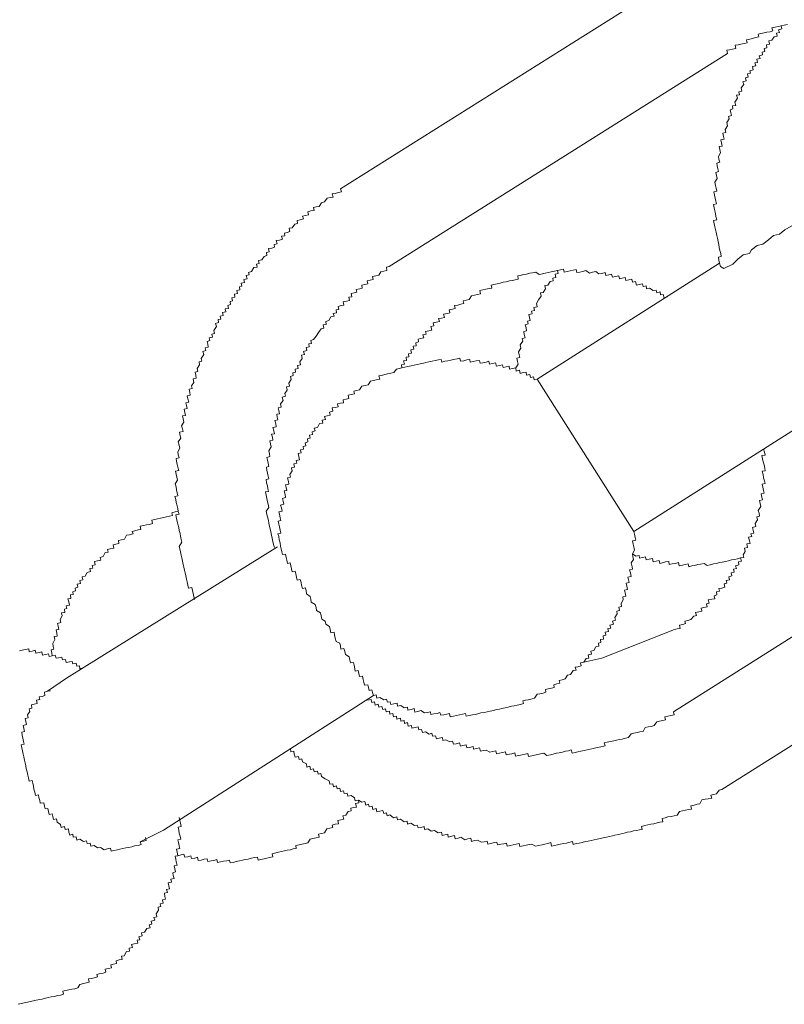
# Model space of a CAD drawing. Units: inches. Extents: x -596 to 822, y -775 to 297.
# Drawn here: x -130 to -119, y -277 to -263 of the extents above; entities that cross this region are included whole.
import ezdxf

# ---------------------------------------------------------------- set-up
doc = ezdxf.new("R2010")
doc.units = ezdxf.units.IN
doc.header["$MEASUREMENT"] = 0
doc.layers.add('图层 1', color=7, linetype='Continuous')

msp = doc.modelspace()

# ---------------------------------------------------------------- linework, layer by layer
at = {"layer": '图层 1', "color": 7, "lineweight": 9}
for points in [[(-125.501, -265.195), (-120.768, -262.212)], [(-119.249, -262.893), (-119.293, -262.904), (-119.335, -262.91), (-119.326, -262.954), (-119.371, -262.965), (-119.36, -263.004), (-119.401, -263.012), (-119.393, -263.056), (-119.434, -263.065), (-119.465, -263.114), (-119.509, -263.123), (-119.498, -263.167), (-119.539, -263.178), (-119.534, -263.217), (-119.575, -263.228), (-119.564, -263.269), (-119.603, -263.278), (-119.595, -263.316), (-119.642, -263.33), (-119.631, -263.369), (-119.675, -263.38), (-119.667, -263.424), (-119.703, -263.43), (-119.692, -263.471), (-119.736, -263.482), (-119.727, -263.529), (-119.772, -263.54), (-119.763, -263.576), (-119.808, -263.582), (-119.797, -263.629), (-119.835, -263.637), (-119.824, -263.682), (-119.871, -263.693), (-119.86, -263.734), (-119.896, -263.781), (-119.885, -263.825), (-119.929, -263.834), (-119.921, -263.875), (-119.96, -263.883), (-119.949, -263.925), (-119.982, -263.98), (-119.971, -264.025), (-120.018, -264.033), (-120.01, -264.074), (-120.051, -264.085), (-120.04, -264.127), (-120.032, -264.168), (-120.073, -264.18), (-120.062, -264.215), (-120.098, -264.265), (-120.087, -264.312), (-120.12, -264.362), (-120.109, -264.404), (-120.154, -264.415), (-120.142, -264.459), (-120.134, -264.498), (-120.178, -264.509), (-120.17, -264.547), (-120.159, -264.595), (-120.201, -264.6), (-120.192, -264.644), (-120.184, -264.689), (-120.212, -264.738), (-120.206, -264.777), (-120.195, -264.821), (-120.237, -264.832), (-120.231, -264.871), (-120.22, -264.915), (-120.214, -264.951), (-120.25, -264.962), (-120.239, -265.007), (-120.231, -265.048), (-120.264, -265.101), (-120.256, -265.145), (-120.245, -265.184), (-120.237, -265.225), (-120.278, -265.234), (-120.267, -265.281), (-120.259, -265.322), (-120.25, -265.364), (-120.239, -265.405), (-120.284, -265.413), (-120.275, -265.458), (-120.264, -265.499), (-120.256, -265.538), (-120.248, -265.582), (-120.237, -265.626), (-120.284, -265.638), (-120.273, -265.682), (-120.264, -265.723), (-120.256, -265.762), (-120.245, -265.801), (-120.237, -265.845), (-120.228, -265.884), (-120.217, -265.931), (-120.209, -265.972), (-120.201, -266.014), (-120.192, -266.055), (-120.181, -266.097), (-120.173, -266.141), (-120.214, -266.149), (-120.206, -266.191), (-120.198, -266.235), (-120.184, -266.282), (-120.137, -266.31)], [(-119.293, -262.904), (-119.335, -262.91), (-119.379, -262.921), (-119.42, -262.929), (-119.465, -262.94), (-119.454, -262.982), (-119.49, -262.993), (-119.534, -263.001), (-119.575, -263.009), (-119.622, -263.018), (-119.658, -263.029), (-119.65, -263.067), (-119.694, -263.076), (-119.739, -263.087), (-119.775, -263.098), (-119.822, -263.106), (-119.81, -263.148), (-119.855, -263.159), (-119.899, -263.167), (-119.938, -263.175), (-119.979, -263.184), (-119.971, -263.228), (-120.015, -263.236), (-120.057, -263.247), (-120.095, -263.253), (-120.087, -263.297)], [(-124.821, -266.282), (-120.087, -263.297)], [(-125.501, -265.195), (-125.49, -265.236), (-125.532, -265.245), (-125.576, -265.256), (-125.618, -265.261), (-125.607, -265.308), (-125.648, -265.314), (-125.69, -265.325), (-125.726, -265.377), (-125.767, -265.389), (-125.8, -265.438), (-125.845, -265.447), (-125.88, -265.455), (-125.872, -265.494), (-125.916, -265.502), (-125.961, -265.513), (-125.952, -265.555), (-125.991, -265.566), (-126.033, -265.574), (-126.022, -265.615), (-126.069, -265.626), (-126.11, -265.635), (-126.102, -265.679), (-126.141, -265.687), (-126.177, -265.737), (-126.221, -265.745), (-126.21, -265.792), (-126.251, -265.804), (-126.287, -265.812), (-126.282, -265.851), (-126.326, -265.856), (-126.315, -265.898), (-126.356, -265.909), (-126.401, -265.917), (-126.39, -265.964), (-126.431, -265.972), (-126.426, -266.011), (-126.464, -266.022), (-126.511, -266.03), (-126.5, -266.075), (-126.539, -266.083), (-126.533, -266.127), (-126.572, -266.138), (-126.603, -266.185), (-126.65, -266.196), (-126.639, -266.238), (-126.677, -266.249), (-126.669, -266.288), (-126.716, -266.296), (-126.749, -266.351), (-126.788, -266.362), (-126.782, -266.398), (-126.821, -266.407), (-126.81, -266.451), (-126.854, -266.462), (-126.846, -266.503), (-126.893, -266.512), (-126.882, -266.556), (-126.918, -266.564), (-126.912, -266.606), (-126.954, -266.617), (-126.943, -266.658), (-126.987, -266.669), (-126.979, -266.708), (-127.023, -266.717), (-127.012, -266.761), (-127.048, -266.772), (-127.04, -266.813), (-127.081, -266.824), (-127.07, -266.866), (-127.117, -266.871), (-127.106, -266.913), (-127.153, -266.924), (-127.145, -266.968), (-127.184, -266.977), (-127.175, -267.018), (-127.214, -267.024), (-127.208, -267.065), (-127.25, -267.076), (-127.239, -267.118), (-127.275, -267.176), (-127.264, -267.217), (-127.303, -267.226), (-127.294, -267.27), (-127.338, -267.278), (-127.33, -267.317), (-127.369, -267.328), (-127.361, -267.367), (-127.352, -267.411), (-127.397, -267.419), (-127.388, -267.458), (-127.427, -267.469), (-127.416, -267.513), (-127.452, -267.566), (-127.441, -267.605), (-127.482, -267.616), (-127.474, -267.654), (-127.507, -267.707), (-127.499, -267.748), (-127.538, -267.76), (-127.529, -267.801), (-127.521, -267.843), (-127.565, -267.854), (-127.554, -267.903), (-127.587, -267.948), (-127.579, -267.989), (-127.621, -267.997), (-127.612, -268.042), (-127.604, -268.08), (-127.646, -268.092), (-127.637, -268.133), (-127.626, -268.177), (-127.665, -268.188), (-127.657, -268.227), (-127.648, -268.269), (-127.69, -268.277), (-127.682, -268.324), (-127.67, -268.365), (-127.712, -268.371), (-127.704, -268.412), (-127.693, -268.457), (-127.726, -268.509), (-127.715, -268.551), (-127.706, -268.59), (-127.756, -268.601), (-127.745, -268.648), (-127.737, -268.684), (-127.773, -268.736), (-127.759, -268.78), (-127.753, -268.825), (-127.778, -268.875), (-127.773, -268.916), (-127.762, -268.96), (-127.803, -268.966), (-127.798, -269.007), (-127.787, -269.052), (-127.778, -269.09), (-127.767, -269.137), (-127.812, -269.143), (-127.803, -269.187), (-127.792, -269.231), (-127.784, -269.27), (-127.814, -269.32), (-127.803, -269.364), (-127.798, -269.406), (-127.787, -269.45), (-127.778, -269.491), (-127.82, -269.5), (-127.809, -269.541), (-127.801, -269.583), (-127.789, -269.63), (-127.781, -269.669), (-127.773, -269.707), (-127.762, -269.746), (-127.806, -269.754), (-127.798, -269.807), (-127.787, -269.848), (-127.778, -269.887), (-127.767, -269.931), (-127.762, -269.973), (-127.748, -270.017), (-127.742, -270.053), (-127.731, -270.1), (-127.723, -270.139), (-127.759, -270.197), (-127.751, -270.23), (-127.742, -270.274), (-127.731, -270.319), (-127.723, -270.36), (-127.712, -270.404), (-127.704, -270.449), (-127.693, -270.49), (-127.684, -270.529), (-127.676, -270.57), (-127.668, -270.612), (-127.657, -270.656), (-127.648, -270.695), (-127.64, -270.742), (-127.629, -270.781), (-127.585, -270.772), (-127.574, -270.814), (-127.565, -270.858), (-127.557, -270.897), (-127.546, -270.941)], [(-120.137, -266.31), (-120.012, -266.246), (-119.943, -266.177), (-119.869, -266.116), (-119.78, -266.097), (-119.75, -266.047), (-119.672, -265.986), (-119.592, -265.967), (-119.512, -265.906), (-119.443, -265.845), (-119.357, -265.826), (-119.282, -265.768), (-119.163, -265.698), (-119.014, -265.577)], [(-120.198, -266.235), (-122.749, -267.859)], [(-124.821, -266.282), (-124.86, -266.288), (-124.854, -266.335), (-124.896, -266.343), (-124.94, -266.354), (-124.967, -266.401), (-125.006, -266.409), (-125.056, -266.418), (-125.045, -266.462), (-125.086, -266.47), (-125.131, -266.481), (-125.122, -266.523), (-125.164, -266.531), (-125.205, -266.542), (-125.197, -266.581), (-125.233, -266.592), (-125.283, -266.6), (-125.272, -266.639), (-125.313, -266.65), (-125.352, -266.658), (-125.344, -266.703), (-125.388, -266.711), (-125.377, -266.758), (-125.418, -266.766), (-125.463, -266.775), (-125.454, -266.819), (-125.493, -266.827), (-125.537, -266.838), (-125.526, -266.883), (-125.565, -266.888), (-125.557, -266.927), (-125.604, -266.938), (-125.593, -266.977), (-125.637, -266.985), (-125.665, -267.037), (-125.709, -267.049), (-125.701, -267.09), (-125.745, -267.098), (-125.734, -267.145), (-125.775, -267.154), (-125.809, -267.203), (-125.842, -267.253), (-125.88, -267.303), (-125.919, -267.314), (-125.908, -267.356), (-125.947, -267.364), (-125.939, -267.405), (-125.983, -267.416), (-125.972, -267.458), (-126.019, -267.469), (-126.008, -267.511), (-126.046, -267.519), (-126.038, -267.566), (-126.071, -267.616), (-126.063, -267.654), (-126.105, -267.665), (-126.094, -267.707), (-126.138, -267.718), (-126.132, -267.76), (-126.171, -267.768), (-126.163, -267.807), (-126.201, -267.818), (-126.193, -267.862), (-126.224, -267.914), (-126.215, -267.953), (-126.26, -267.962), (-126.248, -268.009), (-126.282, -268.058), (-126.271, -268.097), (-126.318, -268.108), (-126.307, -268.155), (-126.34, -268.202), (-126.331, -268.249), (-126.373, -268.258), (-126.365, -268.294), (-126.354, -268.341), (-126.395, -268.349), (-126.387, -268.388), (-126.378, -268.426), (-126.423, -268.437), (-126.409, -268.484), (-126.403, -268.526), (-126.448, -268.534), (-126.437, -268.578), (-126.428, -268.62), (-126.467, -268.628), (-126.456, -268.67), (-126.448, -268.711), (-126.492, -268.722), (-126.481, -268.761), (-126.473, -268.803), (-126.506, -268.858), (-126.495, -268.902), (-126.489, -268.941), (-126.531, -268.952), (-126.522, -268.993), (-126.514, -269.035), (-126.503, -269.079), (-126.539, -269.088), (-126.533, -269.129), (-126.522, -269.171), (-126.514, -269.215), (-126.503, -269.254), (-126.544, -269.262), (-126.536, -269.306), (-126.525, -269.35), (-126.517, -269.392), (-126.509, -269.428), (-126.553, -269.436), (-126.542, -269.48), (-126.533, -269.527), (-126.522, -269.572), (-126.514, -269.608), (-126.503, -269.655), (-126.542, -269.704), (-126.531, -269.752), (-126.525, -269.785), (-126.511, -269.835), (-126.506, -269.873), (-126.495, -269.918), (-126.486, -269.953), (-126.478, -269.995), (-126.467, -270.042), (-126.459, -270.084), (-126.448, -270.128), (-126.439, -270.169), (-126.428, -270.214)], [(-120.928, -266.705), (-120.975, -266.717), (-120.986, -266.672), (-121.025, -266.678), (-121.031, -266.636), (-121.075, -266.647), (-121.083, -266.609), (-121.125, -266.614), (-121.177, -266.584), (-121.221, -266.592), (-121.227, -266.551), (-121.266, -266.559), (-121.274, -266.523), (-121.324, -266.531), (-121.36, -266.542), (-121.374, -266.492), (-121.418, -266.501), (-121.426, -266.459), (-121.468, -266.468), (-121.509, -266.476), (-121.517, -266.434), (-121.559, -266.445), (-121.598, -266.454), (-121.609, -266.409), (-121.653, -266.42), (-121.697, -266.429), (-121.708, -266.387), (-121.747, -266.396), (-121.789, -266.404), (-121.797, -266.362), (-121.844, -266.376), (-121.885, -266.382), (-121.93, -266.351), (-121.974, -266.36), (-122.018, -266.371), (-122.071, -266.337), (-122.112, -266.349), (-122.151, -266.357), (-122.195, -266.365), (-122.204, -266.321), (-122.248, -266.329), (-122.289, -266.34), (-122.331, -266.349), (-122.372, -266.357), (-122.383, -266.318), (-122.425, -266.326), (-122.466, -266.335), (-122.508, -266.346), (-122.555, -266.354), (-122.596, -266.365), (-122.638, -266.371), (-122.677, -266.382), (-122.721, -266.393), (-122.768, -266.357), (-122.815, -266.368), (-122.854, -266.373), (-122.901, -266.387), (-122.94, -266.393), (-122.987, -266.404), (-123.023, -266.412), (-123.017, -266.456), (-123.056, -266.465), (-123.097, -266.476), (-123.139, -266.481), (-123.186, -266.495), (-123.225, -266.501), (-123.266, -266.512), (-123.308, -266.523), (-123.355, -266.531), (-123.393, -266.539), (-123.385, -266.581), (-123.424, -266.586), (-123.468, -266.598), (-123.509, -266.606), (-123.554, -266.617), (-123.545, -266.664), (-123.584, -266.672), (-123.628, -266.681), (-123.667, -266.692), (-123.703, -266.741), (-123.745, -266.75), (-123.786, -266.761), (-123.778, -266.8), (-123.819, -266.808), (-123.861, -266.819), (-123.905, -266.827), (-123.897, -266.869), (-123.936, -266.877), (-123.983, -266.888), (-123.974, -266.93), (-124.007, -266.938), (-124.06, -266.949), (-124.049, -266.993), (-124.088, -267.001), (-124.129, -267.01), (-124.118, -267.049), (-124.16, -267.06), (-124.207, -267.068), (-124.198, -267.112), (-124.237, -267.12), (-124.226, -267.17), (-124.265, -267.179), (-124.312, -267.19), (-124.303, -267.226), (-124.348, -267.237), (-124.337, -267.278), (-124.381, -267.286), (-124.417, -267.295), (-124.409, -267.336), (-124.45, -267.347), (-124.442, -267.389), (-124.486, -267.394), (-124.475, -267.439), (-124.519, -267.447), (-124.511, -267.491), (-124.552, -267.502), (-124.544, -267.544), (-124.583, -267.549), (-124.577, -267.594), (-124.619, -267.602), (-124.608, -267.646), (-124.649, -267.657), (-124.644, -267.699), (-124.68, -267.707)], [(-122.466, -266.335), (-122.458, -266.376), (-122.5, -266.385), (-122.489, -266.432), (-122.533, -266.443), (-122.525, -266.481), (-122.569, -266.49), (-122.599, -266.542), (-122.641, -266.548), (-122.632, -266.592), (-122.666, -266.642), (-122.704, -266.65), (-122.693, -266.694), (-122.732, -266.747), (-122.76, -266.797), (-122.751, -266.844), (-122.798, -266.855), (-122.787, -266.894), (-122.829, -266.905), (-122.821, -266.943), (-122.868, -266.952), (-122.857, -266.996), (-122.848, -267.035), (-122.887, -267.046), (-122.876, -267.084), (-122.917, -267.096), (-122.906, -267.14), (-122.898, -267.181), (-122.937, -267.19), (-122.931, -267.231), (-122.92, -267.278), (-122.962, -267.286), (-122.953, -267.325), (-122.989, -267.378), (-122.981, -267.422), (-123.011, -267.475), (-123.003, -267.516), (-122.995, -267.555), (-123.034, -267.563), (-123.025, -267.61), (-123.017, -267.646), (-123.05, -267.696), (-123.042, -267.743)], [(-122.749, -267.859), (-122.79, -267.865), (-122.801, -267.823), (-122.843, -267.834), (-122.851, -267.79), (-122.898, -267.801), (-122.906, -267.76), (-122.948, -267.765), (-122.987, -267.776), (-122.998, -267.732), (-123.042, -267.743), (-123.05, -267.696), (-123.097, -267.707), (-123.136, -267.715), (-123.144, -267.674), (-123.183, -267.682), (-123.227, -267.693), (-123.236, -267.654), (-123.277, -267.665), (-123.321, -267.674), (-123.332, -267.627), (-123.374, -267.638), (-123.415, -267.646), (-123.426, -267.607), (-123.465, -267.618), (-123.509, -267.627), (-123.548, -267.635), (-123.557, -267.594), (-123.604, -267.602), (-123.645, -267.61), (-123.687, -267.621), (-123.692, -267.58), (-123.736, -267.588), (-123.778, -267.599), (-123.825, -267.607), (-123.833, -267.563), (-123.869, -267.571), (-123.919, -267.58), (-123.96, -267.591), (-123.999, -267.599), (-124.041, -267.607), (-124.085, -267.618), (-124.093, -267.58), (-124.132, -267.585), (-124.176, -267.596), (-124.22, -267.605), (-124.265, -267.616), (-124.309, -267.624), (-124.342, -267.632), (-124.386, -267.643), (-124.428, -267.652), (-124.472, -267.663), (-124.514, -267.668), (-124.558, -267.679), (-124.6, -267.688), (-124.644, -267.699), (-124.68, -267.707), (-124.721, -267.715), (-124.757, -267.765), (-124.799, -267.773), (-124.846, -267.784), (-124.884, -267.793), (-124.929, -267.804), (-124.967, -267.812), (-124.954, -267.859), (-125.003, -267.867), (-125.042, -267.876), (-125.084, -267.884), (-125.117, -267.937), (-125.158, -267.945), (-125.203, -267.953), (-125.236, -268.006), (-125.277, -268.014), (-125.316, -268.025), (-125.308, -268.061), (-125.355, -268.072), (-125.396, -268.08), (-125.385, -268.128), (-125.424, -268.136), (-125.465, -268.144), (-125.46, -268.186), (-125.501, -268.194), (-125.546, -268.202), (-125.537, -268.244), (-125.579, -268.252), (-125.62, -268.26), (-125.609, -268.307), (-125.656, -268.318), (-125.648, -268.363), (-125.687, -268.368), (-125.726, -268.379), (-125.714, -268.421), (-125.759, -268.429), (-125.75, -268.473), (-125.795, -268.479), (-125.825, -268.534), (-125.869, -268.543), (-125.858, -268.581), (-125.9, -268.592), (-125.892, -268.631), (-125.936, -268.642), (-125.928, -268.684), (-125.966, -268.692), (-125.958, -268.736), (-125.999, -268.747), (-125.988, -268.789), (-126.027, -268.8), (-126.022, -268.839), (-126.063, -268.847), (-126.055, -268.888), (-126.094, -268.897), (-126.085, -268.941), (-126.077, -268.985), (-126.121, -268.996), (-126.113, -269.035), (-126.157, -269.043), (-126.146, -269.09), (-126.188, -269.096), (-126.179, -269.14), (-126.21, -269.19), (-126.201, -269.231), (-126.243, -269.24), (-126.232, -269.287), (-126.226, -269.325), (-126.271, -269.337), (-126.262, -269.372), (-126.254, -269.414), (-126.293, -269.422), (-126.279, -269.472), (-126.271, -269.514), (-126.315, -269.525), (-126.307, -269.563), (-126.295, -269.608), (-126.34, -269.619), (-126.329, -269.657), (-126.32, -269.704), (-126.365, -269.713), (-126.356, -269.746), (-126.345, -269.799), (-126.337, -269.835), (-126.373, -269.843), (-126.365, -269.887), (-126.356, -269.926), (-126.345, -269.97), (-126.337, -270.014), (-126.378, -270.023), (-126.367, -270.061), (-126.359, -270.108), (-126.348, -270.15), (-126.34, -270.194)], [(-122.749, -267.859), (-121.399, -269.987)], [(-121.399, -269.987), (-118.842, -268.365)], [(-120.829, -271.362), (-120.79, -271.351), (-120.751, -271.345), (-120.759, -271.301), (-120.712, -271.29), (-120.674, -271.279), (-120.682, -271.243), (-120.643, -271.234), (-120.599, -271.223), (-120.56, -271.174), (-120.522, -271.163), (-120.533, -271.121), (-120.488, -271.113), (-120.447, -271.104), (-120.455, -271.06), (-120.419, -271.052), (-120.372, -271.044), (-120.38, -271.002), (-120.342, -270.994), (-120.356, -270.947), (-120.306, -270.936), (-120.264, -270.93), (-120.275, -270.889), (-120.234, -270.878), (-120.242, -270.836), (-120.198, -270.825), (-120.206, -270.786), (-120.167, -270.781), (-120.123, -270.77), (-120.131, -270.723), (-120.095, -270.714), (-120.104, -270.673), (-120.059, -270.665), (-120.068, -270.623), (-120.024, -270.612), (-120.035, -270.568), (-119.993, -270.557), (-120.001, -270.515), (-119.963, -270.507), (-119.974, -270.468), (-119.927, -270.457), (-119.935, -270.413), (-119.893, -270.404), (-119.905, -270.36), (-119.86, -270.352), (-119.869, -270.316), (-119.841, -270.269), (-119.849, -270.222), (-119.805, -270.211), (-119.816, -270.164), (-119.769, -270.158), (-119.78, -270.119), (-119.791, -270.07), (-119.747, -270.061), (-119.758, -270.02), (-119.719, -270.012), (-119.727, -269.97), (-119.736, -269.931), (-119.689, -269.918), (-119.7, -269.879), (-119.669, -269.826), (-119.678, -269.785), (-119.639, -269.776), (-119.644, -269.732), (-119.656, -269.696), (-119.62, -269.638), (-119.631, -269.599), (-119.639, -269.555), (-119.595, -269.544), (-119.606, -269.508), (-119.614, -269.461), (-119.573, -269.453), (-119.584, -269.414), (-119.592, -269.37), (-119.603, -269.325), (-119.561, -269.317), (-119.57, -269.278), (-119.581, -269.237), (-119.586, -269.193), (-119.6, -269.146), (-119.559, -269.14), (-119.564, -269.101), (-119.575, -269.057), (-119.586, -269.013), (-119.595, -268.971), (-119.606, -268.927), (-119.561, -268.919), (-119.57, -268.88), (-119.581, -268.833)], [(-116.117, -269.527), (-120.842, -272.513)], [(-127.773, -269.707), (-127.817, -269.716), (-127.861, -269.727), (-127.853, -269.765), (-127.895, -269.776), (-127.936, -269.785), (-127.975, -269.793), (-128.019, -269.801), (-128.061, -269.812), (-128.102, -269.821), (-128.144, -269.832), (-128.135, -269.879), (-128.174, -269.89), (-128.218, -269.898), (-128.26, -269.906), (-128.304, -269.915), (-128.296, -269.959), (-128.334, -269.967), (-128.379, -269.978), (-128.417, -269.987), (-128.406, -270.023), (-128.453, -270.034), (-128.495, -270.042), (-128.525, -270.097), (-128.567, -270.108), (-128.611, -270.117), (-128.603, -270.155), (-128.647, -270.167), (-128.686, -270.175), (-128.675, -270.222), (-128.725, -270.233), (-128.761, -270.241), (-128.752, -270.277), (-128.797, -270.285), (-128.824, -270.341), (-128.866, -270.352), (-128.857, -270.391), (-128.902, -270.399), (-128.943, -270.41), (-128.935, -270.454), (-128.976, -270.465), (-128.968, -270.501), (-129.01, -270.507), (-129.001, -270.551), (-129.046, -270.562), (-129.076, -270.615), (-129.117, -270.626), (-129.109, -270.665), (-129.148, -270.676), (-129.14, -270.717), (-129.189, -270.728), (-129.178, -270.77), (-129.217, -270.781), (-129.209, -270.822), (-129.25, -270.833), (-129.242, -270.872), (-129.281, -270.878), (-129.275, -270.925), (-129.317, -270.933), (-129.306, -270.972), (-129.297, -271.019), (-129.342, -271.03), (-129.33, -271.066), (-129.366, -271.074), (-129.358, -271.121), (-129.405, -271.129), (-129.397, -271.171), (-129.425, -271.223), (-129.416, -271.265), (-129.461, -271.276), (-129.455, -271.315), (-129.444, -271.359), (-129.483, -271.367), (-129.474, -271.412), (-129.466, -271.453), (-129.51, -271.461), (-129.502, -271.503), (-129.53, -271.558), (-129.521, -271.597), (-129.513, -271.638), (-129.552, -271.647), (-129.544, -271.694), (-129.535, -271.73)], [(-125.042, -272.286), (-125.001, -272.277), (-124.992, -272.324), (-124.951, -272.313), (-124.898, -272.347), (-124.857, -272.336), (-124.846, -272.377), (-124.807, -272.372), (-124.799, -272.413), (-124.757, -272.402), (-124.71, -272.394), (-124.705, -272.435), (-124.66, -272.424), (-124.611, -272.457), (-124.566, -272.446), (-124.558, -272.49), (-124.514, -272.479), (-124.472, -272.468), (-124.464, -272.518), (-124.422, -272.507), (-124.378, -272.496), (-124.326, -272.529), (-124.29, -272.521), (-124.243, -272.513), (-124.237, -272.551), (-124.196, -272.543), (-124.151, -272.535), (-124.11, -272.524), (-124.099, -272.562), (-124.057, -272.554), (-124.016, -272.546), (-123.977, -272.538), (-123.966, -272.585), (-123.919, -272.573), (-123.88, -272.565), (-123.839, -272.554), (-123.797, -272.546), (-123.753, -272.535), (-123.742, -272.576), (-123.703, -272.565), (-123.656, -272.557), (-123.617, -272.549), (-123.579, -272.54), (-123.537, -272.529), (-123.49, -272.521), (-123.449, -272.513), (-123.407, -272.502), (-123.363, -272.493), (-123.321, -272.482), (-123.277, -272.474), (-123.244, -272.466), (-123.2, -272.457), (-123.158, -272.446), (-123.111, -272.435), (-123.07, -272.43), (-123.028, -272.419), (-122.984, -272.41), (-122.942, -272.399), (-122.953, -272.36), (-122.912, -272.352), (-122.876, -272.344), (-122.821, -272.33), (-122.787, -272.324), (-122.751, -272.266), (-122.713, -272.261), (-122.668, -272.25), (-122.627, -272.239), (-122.635, -272.2), (-122.594, -272.192), (-122.549, -272.181), (-122.511, -272.172), (-122.516, -272.134), (-122.475, -272.123), (-122.433, -272.111), (-122.444, -272.073), (-122.4, -272.064), (-122.359, -272.053), (-122.325, -272.001), (-122.284, -271.99), (-122.248, -271.937), (-122.206, -271.932), (-122.217, -271.89), (-122.179, -271.882), (-122.134, -271.871), (-122.143, -271.827), (-122.098, -271.818), (-122.065, -271.768), (-122.027, -271.76), (-122.038, -271.716), (-121.991, -271.708), (-121.999, -271.666), (-121.955, -271.655), (-121.927, -271.602), (-121.885, -271.594), (-121.894, -271.55), (-121.858, -271.542), (-121.866, -271.503), (-121.822, -271.495), (-121.827, -271.45), (-121.789, -271.442), (-121.8, -271.4), (-121.753, -271.389), (-121.761, -271.348), (-121.719, -271.34), (-121.731, -271.298), (-121.683, -271.287), (-121.695, -271.243), (-121.656, -271.232), (-121.664, -271.193), (-121.631, -271.14), (-121.636, -271.102), (-121.598, -271.093), (-121.609, -271.049), (-121.57, -271.038), (-121.576, -270.997), (-121.545, -270.944), (-121.551, -270.902), (-121.509, -270.894), (-121.52, -270.85), (-121.526, -270.811), (-121.484, -270.8), (-121.495, -270.756), (-121.504, -270.714), (-121.462, -270.703), (-121.47, -270.665), (-121.482, -270.629), (-121.434, -270.62), (-121.446, -270.57), (-121.459, -270.526), (-121.415, -270.518), (-121.423, -270.482), (-121.437, -270.429), (-121.401, -270.382), (-121.412, -270.341), (-121.418, -270.302), (-121.387, -270.252), (-121.396, -270.205), (-121.407, -270.167), (-121.415, -270.122), (-121.368, -270.111), (-121.379, -270.072), (-121.387, -270.028), (-121.399, -269.987)], [(-126.384, -270.202), (-129.336, -272.042)], [(-121.418, -270.302), (-121.371, -270.333), (-121.324, -270.324), (-121.316, -270.363), (-121.274, -270.355), (-121.235, -270.346), (-121.224, -270.385), (-121.185, -270.377), (-121.138, -270.368), (-121.127, -270.416), (-121.086, -270.404), (-121.042, -270.396), (-121.033, -270.435), (-120.995, -270.427), (-120.953, -270.416), (-120.909, -270.407), (-120.901, -270.451), (-120.859, -270.443), (-120.815, -270.435), (-120.773, -270.424), (-120.765, -270.471), (-120.718, -270.46), (-120.679, -270.451), (-120.638, -270.443), (-120.629, -270.482), (-120.585, -270.471), (-120.549, -270.463), (-120.502, -270.451), (-120.466, -270.446), (-120.414, -270.435), (-120.369, -270.465), (-120.328, -270.454), (-120.281, -270.443), (-120.242, -270.435), (-120.198, -270.424), (-120.159, -270.418), (-120.115, -270.407), (-120.071, -270.399), (-120.029, -270.388), (-119.99, -270.38), (-119.946, -270.371), (-119.905, -270.36)], [(-115.436, -270.617), (-120.165, -273.6)], [(-122.098, -271.818), (-121.847, -271.763), (-120.829, -271.362)], [(-129.104, -271.898), (-129.148, -271.91), (-129.156, -271.868), (-129.192, -271.874), (-129.2, -271.832), (-129.247, -271.843), (-129.259, -271.807), (-129.295, -271.813), (-129.342, -271.824), (-129.353, -271.779), (-129.391, -271.785), (-129.4, -271.746), (-129.447, -271.757), (-129.483, -271.763), (-129.494, -271.721), (-129.535, -271.73), (-129.579, -271.741), (-129.588, -271.702), (-129.629, -271.713), (-129.671, -271.721), (-129.682, -271.674), (-129.721, -271.683), (-129.768, -271.694), (-129.773, -271.652), (-129.815, -271.663), (-129.859, -271.672), (-129.864, -271.63), (-129.911, -271.641), (-129.956, -271.652), (-129.994, -271.658)], [(-129.336, -272.042), (-129.602, -272.225)], [(-129.87, -273.439), (-129.878, -273.401), (-129.889, -273.351), (-129.9, -273.309), (-129.906, -273.271), (-129.917, -273.226), (-129.925, -273.188), (-129.936, -273.143), (-129.942, -273.105), (-129.953, -273.058), (-129.964, -273.019), (-129.972, -272.975), (-129.928, -272.964), (-129.939, -272.928), (-129.947, -272.881), (-129.956, -272.842), (-129.964, -272.798), (-129.925, -272.789), (-129.936, -272.745), (-129.945, -272.704), (-129.895, -272.69), (-129.906, -272.651), (-129.914, -272.607), (-129.873, -272.598), (-129.884, -272.554), (-129.851, -272.51), (-129.859, -272.471), (-129.82, -272.463), (-129.828, -272.416), (-129.79, -272.407), (-129.745, -272.399), (-129.757, -272.352), (-129.71, -272.341), (-129.718, -272.302), (-129.676, -272.297), (-129.638, -272.286), (-129.646, -272.239), (-129.602, -272.225), (-129.56, -272.219)], [(-127.98, -274.17), (-125.042, -272.286)], [(-125.12, -272.352), (-125.075, -272.341), (-125.064, -272.383), (-125.026, -272.374), (-125.017, -272.419), (-124.973, -272.407), (-124.965, -272.446), (-124.923, -272.441), (-124.912, -272.482), (-124.871, -272.471), (-124.862, -272.513), (-124.818, -272.504), (-124.81, -272.546), (-124.771, -272.535), (-124.76, -272.582), (-124.721, -272.573), (-124.713, -272.615), (-124.663, -272.601), (-124.658, -272.643), (-124.613, -272.634), (-124.605, -272.676), (-124.564, -272.665), (-124.555, -272.715), (-124.511, -272.704), (-124.503, -272.742), (-124.458, -272.734), (-124.417, -272.723), (-124.406, -272.767), (-124.367, -272.762), (-124.356, -272.803), (-124.315, -272.792), (-124.262, -272.825), (-124.223, -272.814), (-124.215, -272.856), (-124.171, -272.847), (-124.16, -272.889), (-124.121, -272.881), (-124.077, -272.872), (-124.068, -272.914), (-124.027, -272.905), (-123.974, -272.933), (-123.933, -272.925), (-123.922, -272.966), (-123.883, -272.961), (-123.836, -272.947), (-123.825, -272.994), (-123.789, -272.986), (-123.745, -272.977), (-123.736, -273.016), (-123.698, -273.011), (-123.648, -272.997), (-123.642, -273.038), (-123.601, -273.027), (-123.557, -273.019), (-123.545, -273.066), (-123.504, -273.055), (-123.465, -273.049), (-123.413, -273.077), (-123.371, -273.069), (-123.33, -273.06), (-123.321, -273.099), (-123.277, -273.091), (-123.236, -273.083), (-123.191, -273.074), (-123.183, -273.116), (-123.139, -273.105), (-123.103, -273.099), (-123.061, -273.088), (-123.053, -273.132), (-123.009, -273.124), (-122.962, -273.113), (-122.92, -273.105), (-122.879, -273.096), (-122.873, -273.138), (-122.826, -273.127), (-122.787, -273.119), (-122.743, -273.11), (-122.704, -273.102), (-122.655, -273.091), (-122.613, -273.124), (-122.563, -273.113), (-122.525, -273.105), (-122.48, -273.094), (-122.442, -273.085), (-122.397, -273.077), (-122.356, -273.066), (-122.314, -273.058), (-122.273, -273.047), (-122.262, -273.091), (-122.22, -273.083), (-122.179, -273.071), (-122.137, -273.066), (-122.093, -273.055), (-122.051, -273.047), (-122.007, -273.036), (-121.966, -273.027), (-121.927, -273.019), (-121.883, -273.008), (-121.838, -273), (-121.8, -272.991), (-121.811, -272.947), (-121.769, -272.936), (-121.722, -272.928), (-121.678, -272.917), (-121.639, -272.911), (-121.598, -272.9), (-121.559, -272.894), (-121.515, -272.883), (-121.473, -272.872), (-121.437, -272.822), (-121.396, -272.814), (-121.349, -272.803), (-121.313, -272.795), (-121.268, -272.787), (-121.238, -272.734), (-121.197, -272.723), (-121.155, -272.717), (-121.111, -272.706), (-121.075, -272.654), (-121.036, -272.645), (-120.992, -272.634), (-120.953, -272.626), (-120.964, -272.585), (-120.92, -272.573), (-120.878, -272.565), (-120.831, -272.554), (-120.842, -272.513)], [(-126.204, -273.027), (-126.196, -273.074), (-126.154, -273.063), (-126.149, -273.105), (-126.138, -273.146), (-126.091, -273.138), (-126.082, -273.182), (-126.044, -273.171), (-126.033, -273.213), (-125.98, -273.243), (-125.972, -273.287), (-125.933, -273.276), (-125.922, -273.32), (-125.878, -273.312), (-125.869, -273.351), (-125.825, -273.343), (-125.817, -273.384), (-125.778, -273.376), (-125.767, -273.42), (-125.717, -273.453), (-125.662, -273.481), (-125.651, -273.528), (-125.609, -273.52), (-125.598, -273.561), (-125.56, -273.55), (-125.551, -273.589), (-125.513, -273.583), (-125.501, -273.628), (-125.46, -273.617), (-125.449, -273.658), (-125.407, -273.65), (-125.399, -273.694), (-125.355, -273.683), (-125.308, -273.716), (-125.299, -273.76), (-125.252, -273.752), (-125.203, -273.777), (-125.161, -273.769), (-125.15, -273.818), (-125.109, -273.807), (-125.1, -273.843), (-125.059, -273.835), (-125.05, -273.879), (-125.003, -273.868), (-124.992, -273.913), (-124.951, -273.904), (-124.909, -273.896), (-124.898, -273.937), (-124.857, -273.929), (-124.851, -273.968), (-124.813, -273.957), (-124.76, -273.996), (-124.713, -273.984), (-124.705, -274.026), (-124.663, -274.018), (-124.611, -274.051), (-124.569, -274.043), (-124.564, -274.084), (-124.519, -274.073), (-124.467, -274.106), (-124.428, -274.098), (-124.417, -274.137), (-124.378, -274.131), (-124.331, -274.12), (-124.326, -274.159), (-124.279, -274.15), (-124.232, -274.184), (-124.187, -274.175), (-124.135, -274.209), (-124.09, -274.2), (-124.079, -274.245), (-124.043, -274.233), (-123.999, -274.225), (-123.994, -274.267), (-123.944, -274.256), (-123.908, -274.245), (-123.9, -274.292), (-123.855, -274.281), (-123.817, -274.269), (-123.764, -274.303), (-123.72, -274.292), (-123.678, -274.283), (-123.667, -274.328), (-123.626, -274.316), (-123.587, -274.311), (-123.529, -274.339), (-123.493, -274.333), (-123.449, -274.322), (-123.44, -274.364), (-123.399, -274.358), (-123.352, -274.344), (-123.313, -274.339), (-123.305, -274.377), (-123.258, -274.366), (-123.216, -274.361), (-123.18, -274.35), (-123.172, -274.394), (-123.128, -274.386), (-123.086, -274.375), (-123.042, -274.364), (-123, -274.355), (-122.992, -274.399), (-122.948, -274.388), (-122.906, -274.38), (-122.859, -274.369), (-122.826, -274.364), (-122.774, -274.394), (-122.732, -274.386), (-122.682, -274.375), (-122.644, -274.366), (-122.602, -274.358), (-122.558, -274.344), (-122.549, -274.394), (-122.508, -274.383), (-122.464, -274.375), (-122.428, -274.366), (-122.375, -274.355), (-122.342, -274.35), (-122.295, -274.336), (-122.256, -274.33), (-122.245, -274.369), (-122.204, -274.358), (-122.162, -274.352), (-122.121, -274.341), (-122.076, -274.33), (-122.035, -274.322), (-121.993, -274.314), (-121.952, -274.305), (-121.91, -274.294), (-121.866, -274.286), (-121.825, -274.275), (-121.78, -274.267), (-121.739, -274.258), (-121.697, -274.247), (-121.661, -274.242), (-121.614, -274.231), (-121.573, -274.222), (-121.531, -274.211), (-121.493, -274.2), (-121.443, -274.192), (-121.401, -274.181), (-121.36, -274.175), (-121.318, -274.164), (-121.282, -274.159), (-121.291, -274.117), (-121.244, -274.106), (-121.202, -274.095), (-121.158, -274.087), (-121.116, -274.079), (-121.072, -274.067), (-121.033, -274.059), (-120.992, -274.051), (-121, -274.007), (-120.959, -273.996), (-120.92, -273.984), (-120.876, -273.979), (-120.834, -273.968), (-120.79, -273.96), (-120.757, -273.91), (-120.715, -273.899), (-120.674, -273.89), (-120.632, -273.879), (-120.591, -273.874), (-120.602, -273.83), (-120.555, -273.818), (-120.513, -273.807), (-120.472, -273.802), (-120.444, -273.747), (-120.397, -273.738), (-120.358, -273.73), (-120.308, -273.722), (-120.32, -273.68), (-120.281, -273.672), (-120.242, -273.661), (-120.203, -273.608), (-120.165, -273.6)], [(-128.229, -274.272), (-128.221, -274.314), (-128.26, -274.322), (-128.304, -274.333), (-128.293, -274.372), (-128.332, -274.383), (-128.384, -274.391), (-128.423, -274.402), (-128.465, -274.411), (-128.506, -274.419), (-128.548, -274.427), (-128.592, -274.438), (-128.625, -274.447), (-128.675, -274.455), (-128.711, -274.466), (-128.722, -274.424), (-128.766, -274.433), (-128.808, -274.444), (-128.863, -274.411), (-128.902, -274.419), (-128.951, -274.383), (-128.998, -274.394), (-129.007, -274.352), (-129.046, -274.358), (-129.057, -274.319), (-129.098, -274.328), (-129.148, -274.297), (-129.192, -274.308), (-129.2, -274.261), (-129.242, -274.269), (-129.25, -274.228), (-129.292, -274.239), (-129.303, -274.198), (-129.311, -274.153), (-129.355, -274.162), (-129.366, -274.117), (-129.413, -274.131), (-129.422, -274.09), (-129.469, -274.056), (-129.477, -274.012), (-129.519, -274.02), (-129.527, -273.979), (-129.535, -273.94), (-129.577, -273.951), (-129.588, -273.907), (-129.596, -273.866), (-129.635, -273.871), (-129.646, -273.832), (-129.654, -273.785), (-129.704, -273.794), (-129.712, -273.755), (-129.723, -273.713), (-129.729, -273.675), (-129.77, -273.683), (-129.781, -273.639), (-129.793, -273.597), (-129.798, -273.556), (-129.809, -273.511), (-129.817, -273.473), (-129.859, -273.484), (-129.87, -273.439)], [(-127.778, -274.527), (-127.734, -274.516), (-127.693, -274.505), (-127.682, -274.549), (-127.64, -274.541), (-127.596, -274.53), (-127.587, -274.568), (-127.543, -274.56), (-127.504, -274.549), (-127.496, -274.596), (-127.452, -274.588), (-127.408, -274.577), (-127.369, -274.571), (-127.361, -274.61), (-127.314, -274.599), (-127.275, -274.593), (-127.231, -274.579), (-127.222, -274.624), (-127.181, -274.615), (-127.139, -274.604), (-127.095, -274.599), (-127.054, -274.588), (-127.045, -274.629), (-127.006, -274.621), (-126.962, -274.61), (-126.918, -274.599), (-126.876, -274.59), (-126.835, -274.582), (-126.796, -274.574), (-126.749, -274.563), (-126.708, -274.554), (-126.666, -274.546), (-126.655, -274.588), (-126.616, -274.579), (-126.572, -274.571), (-126.531, -274.56), (-126.492, -274.552), (-126.45, -274.541), (-126.459, -274.499), (-126.409, -274.488), (-126.37, -274.48), (-126.329, -274.469), (-126.287, -274.46), (-126.248, -274.452), (-126.204, -274.444), (-126.163, -274.433), (-126.121, -274.427), (-126.129, -274.386), (-126.082, -274.375), (-126.044, -274.364), (-125.999, -274.355), (-125.961, -274.347), (-125.925, -274.294), (-125.889, -274.286), (-125.842, -274.275), (-125.803, -274.267), (-125.809, -274.228), (-125.767, -274.217), (-125.726, -274.209), (-125.695, -274.153), (-125.651, -274.142), (-125.609, -274.134), (-125.618, -274.098), (-125.579, -274.087), (-125.532, -274.079), (-125.54, -274.034), (-125.496, -274.023), (-125.457, -274.015), (-125.468, -273.968), (-125.43, -273.962), (-125.396, -273.907), (-125.352, -273.901), (-125.36, -273.863), (-125.316, -273.854), (-125.277, -273.846), (-125.291, -273.796), (-125.244, -273.788), (-125.252, -273.752)], [(-130.011, -276.607), (-129.967, -276.596), (-129.928, -276.588), (-129.884, -276.577), (-129.845, -276.569), (-129.798, -276.56), (-129.759, -276.549), (-129.712, -276.541), (-129.676, -276.533), (-129.629, -276.521), (-129.593, -276.513), (-129.549, -276.502), (-129.505, -276.497), (-129.461, -276.483), (-129.419, -276.477), (-129.378, -276.466), (-129.389, -276.422), (-129.35, -276.416), (-129.306, -276.405), (-129.261, -276.394), (-129.22, -276.389), (-129.178, -276.378), (-129.148, -276.328), (-129.101, -276.314), (-129.057, -276.308), (-129.018, -276.297), (-129.029, -276.253), (-128.987, -276.245), (-128.949, -276.237), (-128.904, -276.225), (-128.91, -276.189), (-128.866, -276.176), (-128.824, -276.17), (-128.785, -276.159), (-128.794, -276.115), (-128.747, -276.106), (-128.708, -276.095), (-128.716, -276.054), (-128.678, -276.046), (-128.636, -276.037), (-128.644, -275.999), (-128.6, -275.985), (-128.559, -275.979), (-128.567, -275.935), (-128.528, -275.927), (-128.495, -275.869), (-128.453, -275.863), (-128.462, -275.822), (-128.415, -275.81), (-128.426, -275.769), (-128.39, -275.761), (-128.34, -275.752), (-128.348, -275.711), (-128.312, -275.703), (-128.323, -275.661), (-128.279, -275.65), (-128.287, -275.606), (-128.246, -275.597), (-128.213, -275.548), (-128.168, -275.539), (-128.18, -275.495), (-128.144, -275.487), (-128.152, -275.445), (-128.102, -275.431), (-128.113, -275.393), (-128.072, -275.384), (-128.08, -275.34), (-128.047, -275.29), (-128.055, -275.249), (-128.016, -275.238), (-128.027, -275.199), (-127.983, -275.191), (-127.991, -275.144), (-127.95, -275.135), (-127.961, -275.097), (-127.967, -275.052), (-127.925, -275.041), (-127.936, -275), (-127.895, -274.989), (-127.903, -274.947), (-127.914, -274.906), (-127.867, -274.897), (-127.875, -274.856), (-127.831, -274.848), (-127.842, -274.803), (-127.85, -274.765), (-127.812, -274.754), (-127.823, -274.712), (-127.831, -274.671), (-127.787, -274.66), (-127.801, -274.615), (-127.806, -274.577), (-127.817, -274.535), (-127.778, -274.527), (-127.787, -274.48), (-127.798, -274.435), (-127.753, -274.427), (-127.759, -274.391), (-127.77, -274.344), (-127.781, -274.303), (-127.737, -274.297), (-127.748, -274.253), (-127.759, -274.214), (-127.765, -274.17), (-127.776, -274.126), (-127.734, -274.117), (-127.742, -274.073), (-127.751, -274.034), (-127.759, -273.993)], [(-128.304, -274.333), (-127.98, -274.17)]]:
    msp.add_lwpolyline(points, dxfattribs=at)
msp.add_open_spline([(-125.053, -272.244), (-125.053, -272.244), (-125.042, -272.286), (-125.042, -272.286), (-125.042, -272.286), (-125.053, -272.244), (-125.053, -272.244), (-125.053, -272.244), (-125.062, -272.206), (-125.062, -272.206), (-125.062, -272.206), (-125.103, -272.217), (-125.103, -272.217), (-125.103, -272.217), (-125.111, -272.172), (-125.111, -272.172), (-125.111, -272.172), (-125.122, -272.134), (-125.122, -272.134), (-125.122, -272.134), (-125.167, -272.142), (-125.167, -272.142), (-125.167, -272.142), (-125.175, -272.098), (-125.175, -272.098), (-125.175, -272.098), (-125.186, -272.059), (-125.186, -272.059), (-125.186, -272.059), (-125.194, -272.012), (-125.194, -272.012), (-125.194, -272.012), (-125.236, -272.02), (-125.236, -272.02), (-125.236, -272.02), (-125.244, -271.979), (-125.244, -271.979), (-125.244, -271.979), (-125.255, -271.937), (-125.255, -271.937), (-125.255, -271.937), (-125.297, -271.945), (-125.297, -271.945), (-125.297, -271.945), (-125.302, -271.91), (-125.302, -271.91), (-125.302, -271.91), (-125.313, -271.862), (-125.313, -271.862), (-125.313, -271.862), (-125.322, -271.821), (-125.322, -271.821), (-125.322, -271.821), (-125.363, -271.829), (-125.363, -271.829), (-125.363, -271.829), (-125.371, -271.788), (-125.371, -271.788), (-125.371, -271.788), (-125.382, -271.744), (-125.382, -271.744), (-125.382, -271.744), (-125.432, -271.71), (-125.432, -271.71), (-125.432, -271.71), (-125.443, -271.669), (-125.443, -271.669), (-125.443, -271.669), (-125.454, -271.627), (-125.454, -271.627), (-125.454, -271.627), (-125.496, -271.636), (-125.496, -271.636), (-125.496, -271.636), (-125.501, -271.594), (-125.501, -271.594), (-125.501, -271.594), (-125.513, -271.553), (-125.513, -271.553), (-125.513, -271.553), (-125.565, -271.528), (-125.565, -271.528), (-125.565, -271.528), (-125.576, -271.481), (-125.576, -271.481), (-125.576, -271.481), (-125.587, -271.436), (-125.587, -271.436), (-125.587, -271.436), (-125.593, -271.398), (-125.593, -271.398), (-125.593, -271.398), (-125.637, -271.406), (-125.637, -271.406), (-125.637, -271.406), (-125.648, -271.359), (-125.648, -271.359), (-125.648, -271.359), (-125.656, -271.317), (-125.656, -271.317), (-125.656, -271.317), (-125.706, -271.284), (-125.706, -271.284), (-125.706, -271.284), (-125.717, -271.246), (-125.717, -271.246), (-125.717, -271.246), (-125.764, -271.215), (-125.764, -271.215), (-125.764, -271.215), (-125.775, -271.168), (-125.775, -271.168), (-125.775, -271.168), (-125.784, -271.129), (-125.784, -271.129), (-125.784, -271.129), (-125.836, -271.093), (-125.836, -271.093), (-125.836, -271.093), (-125.845, -271.055), (-125.845, -271.055), (-125.845, -271.055), (-125.856, -271.01), (-125.856, -271.01), (-125.856, -271.01), (-125.911, -270.977), (-125.911, -270.977), (-125.911, -270.977), (-125.919, -270.936), (-125.919, -270.936), (-125.919, -270.936), (-125.928, -270.897), (-125.928, -270.897), (-125.928, -270.897), (-125.977, -270.861), (-125.977, -270.861), (-125.977, -270.861), (-125.983, -270.819), (-125.983, -270.819), (-125.983, -270.819), (-125.994, -270.778), (-125.994, -270.778), (-125.994, -270.778), (-126.035, -270.789), (-126.035, -270.789), (-126.035, -270.789), (-126.046, -270.742), (-126.046, -270.742), (-126.046, -270.742), (-126.055, -270.703), (-126.055, -270.703), (-126.055, -270.703), (-126.066, -270.662), (-126.066, -270.662), (-126.066, -270.662), (-126.107, -270.67), (-126.107, -270.67), (-126.107, -270.67), (-126.116, -270.629), (-126.116, -270.629), (-126.116, -270.629), (-126.127, -270.582), (-126.127, -270.582), (-126.127, -270.582), (-126.135, -270.546), (-126.135, -270.546), (-126.135, -270.546), (-126.179, -270.554), (-126.179, -270.554), (-126.179, -270.554), (-126.188, -270.51), (-126.188, -270.51), (-126.188, -270.51), (-126.199, -270.468), (-126.199, -270.468), (-126.199, -270.468), (-126.207, -270.427), (-126.207, -270.427), (-126.207, -270.427), (-126.243, -270.435), (-126.243, -270.435), (-126.243, -270.435), (-126.254, -270.391), (-126.254, -270.391), (-126.254, -270.391), (-126.262, -270.352), (-126.262, -270.352), (-126.262, -270.352), (-126.273, -270.305), (-126.273, -270.305), (-126.273, -270.305), (-126.315, -270.313), (-126.315, -270.313), (-126.315, -270.313), (-126.323, -270.274), (-126.323, -270.274), (-126.323, -270.274), (-126.331, -270.23), (-126.331, -270.23), (-126.331, -270.23), (-126.34, -270.194), (-126.34, -270.194)], degree=3, knots=[0, 0, 0, 0, 1, 1, 1, 2, 2, 2, 3, 3, 3, 4, 4, 4, 5, 5, 5, 6, 6, 6, 7, 7, 7, 8, 8, 8, 9, 9, 9, 10, 10, 10, 11, 11, 11, 12, 12, 12, 13, 13, 13, 14, 14, 14, 15, 15, 15, 16, 16, 16, 17, 17, 17, 18, 18, 18, 19, 19, 19, 20, 20, 20, 21, 21, 21, 22, 22, 22, 23, 23, 23, 24, 24, 24, 25, 25, 25, 26, 26, 26, 27, 27, 27, 28, 28, 28, 29, 29, 29, 30, 30, 30, 31, 31, 31, 32, 32, 32, 33, 33, 33, 34, 34, 34, 35, 35, 35, 36, 36, 36, 37, 37, 37, 38, 38, 38, 39, 39, 39, 40, 40, 40, 41, 41, 41, 42, 42, 42, 43, 43, 43, 44, 44, 44, 45, 45, 45, 46, 46, 46, 47, 47, 47, 48, 48, 48, 49, 49, 49, 50, 50, 50, 51, 51, 51, 52, 52, 52, 53, 53, 53, 54, 54, 54, 55, 55, 55, 56, 56, 56, 57, 57, 57, 58, 58, 58, 59, 59, 59, 60, 60, 60, 61, 61, 61, 62, 62, 62, 63, 63, 63, 64, 64, 64, 65, 65, 65, 66, 66, 66, 67, 67, 67, 67], dxfattribs=at)

doc.saveas('drawing.dxf')
